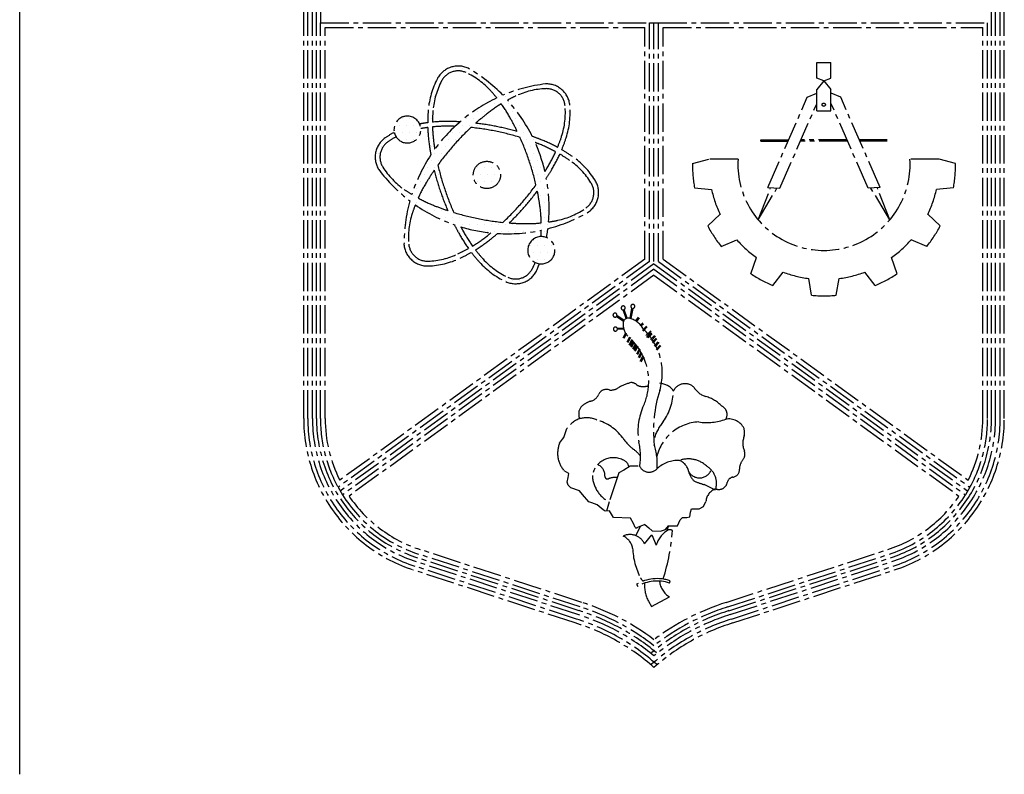
# Model space of a CAD drawing. Units: inches. Extents: x 2519 to 166611, y 89433 to 364205.
# Drawn here: x 7438 to 8100, y 190928 to 191435 of the extents above; entities that cross this region are included whole.
import ezdxf

# ---------------------------------------------------------------- set-up
doc = ezdxf.new("R2010")
doc.units = ezdxf.units.IN
doc.header["$MEASUREMENT"] = 0
doc.linetypes.add('CENTER2', pattern=[28.575, 19.05, -3.175, 3.175, -3.175])
for name, color, linetype in [('FORMT', 9, 'Continuous'), ('SINGA', 5, 'Continuous'), ('TB', 7, 'Continuous')]:
    doc.layers.add(name, color=color, linetype=linetype)

# ---------------------------------------------------------------- blocks, each defined once
blk = doc.blocks.new('*X8')
at = {"color": 0}
for p, q in [((35289.0625, 7078.125), (35289.0625, 7078.125)), ((35304.6875, 7078.125), (35304.6875, 7078.125)), ((35320.3125, 7078.125), (35320.3125, 7078.125)), ((35281.25, 7062.5), (35281.25, 7062.5)), ((35343.75, 7062.5), (35343.75, 7062.5)), ((35367.1875, 7046.875), (35367.1875, 7046.875)), ((35390.625, 7031.25), (35390.625, 7031.25)), ((35453.125, 7031.25), (35453.125, 7031.25)), ((35468.75, 7031.25), (35468.75, 7031.25)), ((35531.25, 7031.25), (35531.25, 7031.25)), ((35257.8125, 7015.625), (35257.8125, 7015.625)), ((35398.4375, 7015.625), (35398.4375, 7015.625)), ((35414.0625, 7015.625), (35414.0625, 7015.625)), ((35429.6875, 7015.625), (35429.6875, 7015.625)), ((35250, 7000), (35250, 7000)), ((35375, 7000), (35375, 7000)), ((35390.625, 7000), (35390.625, 7000)), ((35406.25, 7000), (35406.25, 7000)), ((35421.875, 7000), (35421.875, 7000)), ((35546.875, 7000), (35546.875, 7000)), ((35187.5, 6968.75), (35187.5, 6968.75)), ((35203.125, 6968.75), (35203.125, 6968.75)), ((35250, 6968.75), (35250, 6968.75)), ((35328.125, 6968.75), (35328.125, 6968.75)), ((35343.75, 6968.75), (35343.75, 6968.75)), ((35351.5625, 6984.375), (35351.5625, 6984.375)), ((35359.375, 6968.75), (35359.375, 6968.75)), ((35367.1875, 6984.375), (35367.1875, 6984.375)), ((35429.6875, 6984.375), (35429.6875, 6984.375)), ((35437.5, 6968.75), (35437.5, 6968.75)), ((35546.875, 6968.75), (35546.875, 6968.75)), ((35554.6875, 6984.375), (35554.6875, 6984.375)), ((35179.6875, 6953.125), (35179.6875, 6953.125)), ((35195.3125, 6953.125), (35195.3125, 6953.125)), ((35210.9375, 6953.125), (35210.9375, 6953.125)), ((35320.3125, 6953.125), (35320.3125, 6953.125)), ((35335.9375, 6953.125), (35335.9375, 6953.125)), ((35351.5625, 6953.125), (35351.5625, 6953.125)), ((35367.1875, 6953.125), (35367.1875, 6953.125)), ((35445.3125, 6953.125), (35445.3125, 6953.125)), ((35554.6875, 6953.125), (35554.6875, 6953.125)), ((35148.4375, 6921.875), (35148.4375, 6921.875)), ((35171.875, 6937.5), (35171.875, 6937.5)), ((35179.6875, 6921.875), (35179.6875, 6921.875)), ((35187.5, 6937.5), (35187.5, 6937.5)), ((35195.3125, 6921.875), (35195.3125, 6921.875)), ((35203.125, 6937.5), (35203.125, 6937.5)), ((35210.9375, 6921.875), (35210.9375, 6921.875)), ((35218.75, 6937.5), (35218.75, 6937.5)), ((35250, 6937.5), (35250, 6937.5)), ((35289.0625, 6921.875), (35289.0625, 6921.875)), ((35296.875, 6937.5), (35296.875, 6937.5)), ((35304.6875, 6921.875), (35304.6875, 6921.875)), ((35312.5, 6937.5), (35312.5, 6937.5)), ((35406.25, 6937.5), (35406.25, 6937.5)), ((35421.875, 6937.5), (35421.875, 6937.5)), ((35437.5, 6937.5), (35437.5, 6937.5)), ((35453.125, 6937.5), (35453.125, 6937.5)), ((35460.9375, 6921.875), (35460.9375, 6921.875)), ((35468.75, 6937.5), (35468.75, 6937.5)), ((35476.5625, 6921.875), (35476.5625, 6921.875)), ((35539.0625, 6921.875), (35539.0625, 6921.875)), ((35546.875, 6937.5), (35546.875, 6937.5)), ((35140.625, 6906.25), (35140.625, 6906.25)), ((35250, 6906.25), (35250, 6906.25)), ((35265.625, 6906.25), (35265.625, 6906.25)), ((35281.25, 6906.25), (35281.25, 6906.25)), ((35296.875, 6906.25), (35296.875, 6906.25)), ((35468.75, 6906.25), (35468.75, 6906.25)), ((35515.625, 6906.25), (35515.625, 6906.25)), ((35531.25, 6906.25), (35531.25, 6906.25)), ((35132.8125, 6890.625), (35132.8125, 6890.625)), ((35257.8125, 6890.625), (35257.8125, 6890.625)), ((35273.4375, 6890.625), (35273.4375, 6890.625)), ((35476.5625, 6890.625), (35476.5625, 6890.625)), ((35539.0625, 6890.625), (35539.0625, 6890.625)), ((35132.8125, 6859.375), (35132.8125, 6859.375)), ((35242.1875, 6859.375), (35242.1875, 6859.375)), ((35250, 6875), (35250, 6875)), ((35257.8125, 6859.375), (35257.8125, 6859.375)), ((35265.625, 6875), (35265.625, 6875)), ((35351.5625, 6859.375), (35351.5625, 6859.375)), ((35367.1875, 6859.375), (35367.1875, 6859.375)), ((35382.8125, 6859.375), (35382.8125, 6859.375)), ((35398.4375, 6859.375), (35398.4375, 6859.375)), ((35468.75, 6875), (35468.75, 6875)), ((35476.5625, 6859.375), (35476.5625, 6859.375)), ((35484.375, 6875), (35484.375, 6875)), ((35492.1875, 6859.375), (35492.1875, 6859.375)), ((35507.8125, 6859.375), (35507.8125, 6859.375)), ((35562.5, 6875), (35562.5, 6875)), ((35585.9375, 6859.375), (35585.9375, 6859.375)), ((35234.375, 6843.75), (35234.375, 6843.75)), ((35250, 6843.75), (35250, 6843.75)), ((35265.625, 6843.75), (35265.625, 6843.75)), ((35343.75, 6843.75), (35343.75, 6843.75)), ((35359.375, 6843.75), (35359.375, 6843.75)), ((35375, 6843.75), (35375, 6843.75)), ((35390.625, 6843.75), (35390.625, 6843.75)), ((35484.375, 6843.75), (35484.375, 6843.75)), ((35500, 6843.75), (35500, 6843.75)), ((35593.75, 6843.75), (35593.75, 6843.75)), ((35164.0625, 6828.125), (35164.0625, 6828.125)), ((35226.5625, 6828.125), (35226.5625, 6828.125)), ((35273.4375, 6828.125), (35273.4375, 6828.125)), ((35351.5625, 6828.125), (35351.5625, 6828.125)), ((35367.1875, 6828.125), (35367.1875, 6828.125)), ((35382.8125, 6828.125), (35382.8125, 6828.125)), ((35398.4375, 6828.125), (35398.4375, 6828.125)), ((35492.1875, 6828.125), (35492.1875, 6828.125)), ((35187.5, 6812.5), (35187.5, 6812.5)), ((35195.3125, 6796.875), (35195.3125, 6796.875)), ((35210.9375, 6796.875), (35210.9375, 6796.875)), ((35218.75, 6812.5), (35218.75, 6812.5)), ((35476.5625, 6796.875), (35476.5625, 6796.875)), ((35484.375, 6812.5), (35484.375, 6812.5)), ((35492.1875, 6796.875), (35492.1875, 6796.875)), ((35500, 6812.5), (35500, 6812.5)), ((35507.8125, 6796.875), (35507.8125, 6796.875)), ((35609.375, 6812.5), (35609.375, 6812.5)), ((35617.1875, 6796.875), (35617.1875, 6796.875)), ((35203.125, 6781.25), (35203.125, 6781.25)), ((35218.75, 6781.25), (35218.75, 6781.25)), ((35234.375, 6781.25), (35234.375, 6781.25)), ((35281.25, 6781.25), (35281.25, 6781.25)), ((35453.125, 6781.25), (35453.125, 6781.25)), ((35500, 6781.25), (35500, 6781.25)), ((35609.375, 6781.25), (35609.375, 6781.25)), ((35203.125, 6750), (35203.125, 6750)), ((35242.1875, 6765.625), (35242.1875, 6765.625)), ((35257.8125, 6765.625), (35257.8125, 6765.625)), ((35265.625, 6750), (35265.625, 6750)), ((35273.4375, 6765.625), (35273.4375, 6765.625)), ((35281.25, 6750), (35281.25, 6750)), ((35289.0625, 6765.625), (35289.0625, 6765.625)), ((35296.875, 6750), (35296.875, 6750)), ((35312.5, 6750), (35312.5, 6750)), ((35328.125, 6750), (35328.125, 6750)), ((35421.875, 6750), (35421.875, 6750)), ((35445.3125, 6765.625), (35445.3125, 6765.625)), ((35492.1875, 6765.625), (35492.1875, 6765.625)), ((35500, 6750), (35500, 6750)), ((35507.8125, 6765.625), (35507.8125, 6765.625)), ((35562.5, 6750), (35562.5, 6750)), ((35585.9375, 6765.625), (35585.9375, 6765.625)), ((35601.5625, 6765.625), (35601.5625, 6765.625)), ((35195.3125, 6734.375), (35195.3125, 6734.375)), ((35304.6875, 6734.375), (35304.6875, 6734.375)), ((35320.3125, 6734.375), (35320.3125, 6734.375)), ((35335.9375, 6734.375), (35335.9375, 6734.375)), ((35351.5625, 6734.375), (35351.5625, 6734.375)), ((35367.1875, 6734.375), (35367.1875, 6734.375)), ((35382.8125, 6734.375), (35382.8125, 6734.375)), ((35398.4375, 6734.375), (35398.4375, 6734.375)), ((35414.0625, 6734.375), (35414.0625, 6734.375)), ((35429.6875, 6734.375), (35429.6875, 6734.375)), ((35445.3125, 6734.375), (35445.3125, 6734.375)), ((35460.9375, 6734.375), (35460.9375, 6734.375)), ((35476.5625, 6734.375), (35476.5625, 6734.375)), ((35492.1875, 6734.375), (35492.1875, 6734.375)), ((35507.8125, 6734.375), (35507.8125, 6734.375)), ((35523.4375, 6734.375), (35523.4375, 6734.375)), ((35539.0625, 6734.375), (35539.0625, 6734.375)), ((35312.5, 6718.75), (35312.5, 6718.75)), ((35359.375, 6718.75), (35359.375, 6718.75)), ((35375, 6718.75), (35375, 6718.75)), ((35390.625, 6718.75), (35390.625, 6718.75)), ((35406.25, 6718.75), (35406.25, 6718.75)), ((35421.875, 6718.75), (35421.875, 6718.75)), ((35437.5, 6718.75), (35437.5, 6718.75)), ((35453.125, 6718.75), (35453.125, 6718.75)), ((35468.75, 6718.75), (35468.75, 6718.75)), ((35500, 6718.75), (35500, 6718.75)), ((35195.3125, 6703.125), (35195.3125, 6703.125)), ((35320.3125, 6703.125), (35320.3125, 6703.125)), ((35328.125, 6687.5), (35328.125, 6687.5)), ((35359.375, 6687.5), (35359.375, 6687.5)), ((35367.1875, 6703.125), (35367.1875, 6703.125)), ((35382.8125, 6703.125), (35382.8125, 6703.125)), ((35468.75, 6687.5), (35468.75, 6687.5)), ((35484.375, 6687.5), (35484.375, 6687.5)), ((35492.1875, 6703.125), (35492.1875, 6703.125)), ((35500, 6687.5), (35500, 6687.5)), ((35507.8125, 6703.125), (35507.8125, 6703.125)), ((35515.625, 6687.5), (35515.625, 6687.5)), ((35195.3125, 6671.875), (35195.3125, 6671.875)), ((35320.3125, 6671.875), (35320.3125, 6671.875)), ((35335.9375, 6671.875), (35335.9375, 6671.875)), ((35351.5625, 6671.875), (35351.5625, 6671.875)), ((35476.5625, 6671.875), (35476.5625, 6671.875)), ((35492.1875, 6671.875), (35492.1875, 6671.875)), ((35507.8125, 6671.875), (35507.8125, 6671.875)), ((35523.4375, 6671.875), (35523.4375, 6671.875)), ((35218.75, 6656.25), (35218.75, 6656.25)), ((35281.25, 6656.25), (35281.25, 6656.25)), ((35296.875, 6656.25), (35296.875, 6656.25)), ((35359.375, 6656.25), (35359.375, 6656.25)), ((35367.1875, 6640.625), (35367.1875, 6640.625)), ((35476.5625, 6640.625), (35476.5625, 6640.625)), ((35484.375, 6656.25), (35484.375, 6656.25)), ((35500, 6656.25), (35500, 6656.25)), ((35515.625, 6656.25), (35515.625, 6656.25)), ((35390.625, 6625), (35390.625, 6625)), ((35468.75, 6625), (35468.75, 6625)), ((35414.0625, 6609.375), (35414.0625, 6609.375)), ((35429.6875, 6609.375), (35429.6875, 6609.375)), ((35445.3125, 6609.375), (35445.3125, 6609.375)), ((35460.9375, 6609.375), (35460.9375, 6609.375))]:
    blk.add_line(p, q, dxfattribs=at)

msp = doc.modelspace()

# ---------------------------------------------------------------- linework, layer by layer
at = {"linetype": 'CENTER2'}
for p, q in [((7974.00712, 191395.51088, 0), (7974.00712, 191406.07089, 0)), ((7974.00712, 191406.07089, 0), (7983.37311, 191406.07089, 0)), ((7983.37311, 191395.51088, 0), (7983.37311, 191406.07089, 0)), ((7978.69011, 191393.76111, 0), (7974.00712, 191395.51088, 0)), ((7978.69011, 191393.76111, 0), (7974.00712, 191387.83484, 0)), ((7978.69011, 191393.76111, 0), (7983.37311, 191395.51088, 0)), ((7978.69011, 191393.76111, 0), (7983.37311, 191387.83484, 0)), ((7967.59475, 191382.64327, 0), (7974.00712, 191385.40009, 0)), ((7974.00712, 191373.44996, 0), (7974.00712, 191387.83484, 0)), ((7983.37311, 191373.44996, 0), (7983.37311, 191387.83484, 0)), ((7990.1304, 191382.64327, 0), (7983.71803, 191385.40009, 0)), ((7941.08843, 191321.8759, 0), (7967.59475, 191382.64327, 0)), ((7949.25694, 191321.51879, 0), (7974.00712, 191378.2601, 0)), ((8008.46821, 191321.51879, 0), (7983.71803, 191378.2601, 0)), ((8016.63671, 191321.8759, 0), (7990.1304, 191382.64327, 0)), ((7974.00712, 191373.44996, 0), (7983.37311, 191373.44996, 0)), ((7936.46022, 191353.13881, 0), (7936.46022, 191353.94161, 0)), ((7936.46022, 191353.94161, 0), (7955.07528, 191353.94161, 0)), ((7936.46022, 191353.13881, 0), (7954.7251, 191353.13881, 0)), ((7994.67577, 191353.13881, 0), (7963.04938, 191353.13881, 0)), ((7994.32559, 191353.94161, 0), (7963.39955, 191353.94161, 0)), ((8021.26493, 191353.94161, 0), (8002.64987, 191353.94161, 0)), ((8021.26493, 191353.13881, 0), (8003.00004, 191353.13881, 0)), ((7890.40439, 191338.16943, 0), (7901.48977, 191341.09823, 0)), ((7921.07581, 191341.09823, 0), (7901.48977, 191341.09823, 0)), ((8056.23537, 191341.09823, 0), (8036.64934, 191341.09823, 0)), ((8067.32076, 191338.16943, 0), (8056.23537, 191341.09823, 0)), ((7891.85041, 191321.64139, 0), (7903.27595, 191320.68205, 0)), ((7934.70442, 191300.14146, 0), (7942.84927, 191321.66639, 0)), ((7934.70442, 191300.14146, 0), (7947.26543, 191321.60586, 0)), ((7941.08843, 191321.8759, 0), (7949.25694, 191321.51879, 0)), ((8016.63671, 191321.8759, 0), (8008.46821, 191321.51879, 0)), ((8023.02072, 191300.14146, 0), (8010.45971, 191321.60586, 0)), ((8023.02072, 191300.14146, 0), (8014.87587, 191321.66639, 0)), ((8065.87474, 191321.64139, 0), (8054.44919, 191320.68205, 0)), ((7900.7224, 191296.11668, 0), (7909.08976, 191303.95574, 0)), ((8057.00274, 191296.11668, 0), (8048.63538, 191303.95574, 0)), ((7909.8394, 191282.25495, 0), (7920.35149, 191286.83311, 0)), ((8047.88574, 191282.25495, 0), (8037.37365, 191286.83311, 0)), ((8027.96256, 191263.99872, 0), (8024.31802, 191274.86982, 0)), ((7944.36616, 191256.12454, 0), (7951.44612, 191265.14328, 0)), ((8013.35898, 191256.12454, 0), (8006.27902, 191265.14328, 0)), ((7970.56698, 191249.51093, 0), (7968.61549, 191260.80939, 0)), ((7987.15816, 191249.51093, 0), (7989.10966, 191260.80939, 0)), ((7845.85733, 191233.82798, 0), (7843.78428, 191239.67376, 0)), ((7846.61396, 191234.09629, 0), (7844.56715, 191239.8681, 0)), ((7848.51031, 191233.95322, 0), (7849.73822, 191240.84693, 0)), ((7849.30067, 191233.81244, 0), (7850.52985, 191240.71329, 0)), ((7844.02637, 191231.90403, 0), (7839.26006, 191235.17552, 0)), ((7844.48067, 191232.56592, 0), (7839.67221, 191235.86634, 0)), ((7852.39812, 191232.26485, 0), (7854.14371, 191234.77581, 0)), ((7853.06631, 191231.81957, 0), (7854.80287, 191234.31757, 0)), ((7844.24483, 191227.51709, 0), (7839.88739, 191227.26577, 0)), ((7844.29106, 191226.71562, 0), (7839.92135, 191226.4636, 0)), ((7855.4042, 191229.74221, 0), (7857.14711, 191230.93554, 0)), ((7855.92766, 191229.12767, 0), (7857.60065, 191230.27312, 0)), ((7856.8134, 191225.92648, 0), (7859.4831, 191228.76494, 0)), ((7857.39818, 191225.37647, 0), (7860.06788, 191228.21493, 0)), ((7859.14938, 191222.58711, 0), (7862.4865, 191225.59254, 0)), ((7862.4865, 191225.59254, 0), (7859.64995, 191221.25136, 0)), ((7845.42945, 191224.08008, 0), (7843.59864, 191220.80857, 0)), ((7845.92267, 191223.31752, 0), (7844.2992, 191220.41652, 0)), ((7848.09307, 191221.4567, 0), (7846.25765, 191217.95036, 0)), ((7848.80432, 191221.08439, 0), (7846.9689, 191217.57805, 0)), ((7849.42792, 191219.45308, 0), (7847.5925, 191215.94674, 0)), ((7850.13916, 191219.08077, 0), (7848.30375, 191215.57443, 0)), ((7850.59591, 191218.2843, 0), (7848.76049, 191214.77796, 0)), ((7851.30716, 191217.91199, 0), (7849.47174, 191214.40565, 0)), ((7860.15052, 191221.41833, 0), (7862.82021, 191224.25679, 0)), ((7860.7353, 191220.86832, 0), (7863.405, 191223.70678, 0)), ((7862.31964, 191219.74865, 0), (7864.98934, 191222.58711, 0)), ((7862.90443, 191219.19863, 0), (7865.57412, 191222.03709, 0)), ((7863.32078, 191217.91199, 0), (7865.99048, 191220.75045, 0)), ((7863.90556, 191217.36198, 0), (7866.57526, 191220.20044, 0)), ((7864.82248, 191215.40746, 0), (7867.49218, 191218.24593, 0)), ((7851.93076, 191216.78158, 0), (7850.09534, 191213.27524, 0)), ((7852.642, 191216.40928, 0), (7850.80659, 191212.90293, 0)), ((7853.09875, 191215.6128, 0), (7851.26333, 191212.10646, 0)), ((7853.81, 191215.24049, 0), (7851.97458, 191211.73415, 0)), ((7854.60045, 191213.44221, 0), (7852.76504, 191209.93587, 0)), ((7855.3117, 191213.0699, 0), (7853.47628, 191209.56356, 0)), ((7865.40727, 191214.85745, 0), (7868.07696, 191217.69591, 0)), ((7866.0162, 191213.16772, 0), (7868.6859, 191216.00619, 0)), ((7866.60099, 191212.61771, 0), (7869.27068, 191215.45617, 0)), ((7855.76844, 191211.10465, 0), (7853.93303, 191207.59831, 0)), ((7856.47969, 191210.73234, 0), (7854.64428, 191207.226, 0)), ((7856.96217, 191208.56628, 0), (7855.12675, 191205.05994, 0)), ((7857.67342, 191208.19397, 0), (7855.838, 191204.68763, 0)), ((7905.93846, 191118.58085, 0), (7898.26806, 191122.30899, 0)), ((7852.39659, 191087.93651, 0), (7855.58734, 191094.41086, 0)), ((7858.31243, 191095.5217, 0), (7853.41923, 191093.52708, 0)), ((7874.22698, 191094.46608, 0), (7872.96201, 191091.07315, 0)), ((7858.28129, 191082.46264, 0), (7863.22293, 191088.45952, 0)), ((7863.22293, 191088.45952, 0), (7866.09312, 191081.52919, 0)), ((7852.81674, 191055.27535, 0), (7853.63707, 191053.89513, 0)), ((7874.98509, 191056.11466, 0), (7875.50396, 191057.63411, 0)), ((7862.91269, 191040.44968, 0), (7874.95138, 191046.83706, 0)), ((7860.79772, 191043.84546, 0), (7862.91269, 191040.44968, 0))]:
    msp.add_line(p, q, dxfattribs=at)
at = {"color": 9, "linetype": 'CENTER2'}
msp.add_line((7929.76258, 191263.99872, 0), (7933.40713, 191274.86982, 0), dxfattribs=at)
at = {"color": 0, "linetype": 'CENTER2', "elevation": 0}
for points in [[(7727.91763, 191402.73604, 0.192656967), (7718.99283, 191395.13611, 0.100198342), (7712.82082, 191374.07112, 0.020688863), (7712.44482, 191365.51538, 0.009052883)], [(7728.94221, 191399.69269, 0.192656967), (7721.83407, 191393.63973, 0.100198342), (7716.02034, 191373.79757, 0.019760922), (7715.65764, 191365.8794, 0.004375816)], [(7758.92491, 191382.13521, 0.015528321), (7754.89395, 191386.88489, 0.100198342), (7738.2638, 191399.17102, 0.192656967), (7728.94221, 191399.69269, 0.192656967)], [(7802.57019, 191347.35357, 0.020688863), (7805.53723, 191355.38717, 0.100198342), (7808.00553, 191377.19852, 0.192656967), (7802.72081, 191387.66192, 0.192656967), (7791.67668, 191391.59105, 0.086055829)], [(7799.74912, 191348.93353, 0.019760922), (7802.48147, 191356.37416, 0.100198342), (7804.8065, 191376.91936, 0.192656967), (7800.59748, 191385.25292, 0.192656967), (7791.80139, 191388.38228, 0.100198342), (7771.71071, 191383.49603, 0.015528321), (7766.15478, 191380.67826, 0.044564278)], [(7761.89601, 191378.21179, 0.030190497), (7751.97418, 191371.27958, 0.013803535), (7744.70244, 191365.18185, 0.02450427)], [(7772.70106, 191359.53965, 0.013803535), (7768.35856, 191367.97784, 0.030190497), (7761.89601, 191378.21179, 0.100198342)], [(7712.44482, 191365.51538, 0.013203501), (7707.04335, 191364.67225, 0.100198342)], [(7734.18601, 191366.09984, 0.009052883), (7727.84992, 191366.34593, 0.029488627), (7715.65764, 191365.8794, 0.100198342)], [(7772.70106, 191359.53965, 0.020412507), (7758.81697, 191362.93251, 0.020412507), (7744.70244, 191365.18185, 0.05053393)], [(7689.9882, 191359.01109, 0.032331771), (7683.88066, 191355.30005, 0.192656967), (7677.46146, 191345.49165, 0.192656967), (7679.5808, 191333.96258, 0.086055829)], [(7712.48707, 191362.28228, 0.011732205), (7707.83676, 191361.55274, 0.100198342)], [(7712.48707, 191362.28228, 0.029488627), (7713.55508, 191350.1279, 0.009052883), (7714.59478, 191343.87286, 0.020412507)], [(7730.79102, 191363.04678, 0.004375816), (7727.78341, 191363.13542, 0.030190497), (7715.68927, 191362.65567, 0.100198342)], [(7715.68927, 191362.65567, 0.030190497), (7716.73183, 191350.597, 0.004375816), (7717.19741, 191347.62432, 0.02450427)], [(7741.5314, 191362.29871, 0.02450427), (7729.79099, 191350.22617, 0.02450427), (7719.2881, 191337.06286, 0.030190497)], [(7774.50795, 191355.65338, 0.02450427), (7758.18261, 191359.7846, 0.02450427), (7741.5314, 191362.29871, 0.049989052)], [(7691.22095, 191356.03124, 0.030953584), (7685.72194, 191352.66918, 0.192656967), (7680.60937, 191344.85729, 0.192656967), (7682.29732, 191335.67497, 0.100198342), (7696.57427, 191320.71906, 0.015528321), (7701.7925, 191317.31636, 0.013803535)], [(7785.24119, 191323.77218, 0.02450427), (7780.65626, 191339.97595, 0.02450427), (7774.50795, 191355.65338, 0.058039196)], [(7799.74912, 191348.93353, 0.029488627), (7788.68912, 191354.08579, 0.009052883), (7782.75224, 191356.31291, 0.044564278)], [(7798.47138, 191345.97365, 0.030190497), (7787.50699, 191351.1001, 0.004375816), (7784.69978, 191352.18324, 0.044564278)], [(7791.25922, 191332.6996, 0.004375816), (7792.83979, 191335.25994, 0.030190497), (7798.47138, 191345.97365, 0.100198342)], [(7792.20576, 191328.23292, 0.009052883), (7795.58692, 191333.59708, 0.029488627), (7801.27904, 191344.38917, 0.100198342)], [(7823.91991, 191315.97776, 0.192656967), (7822.23197, 191325.16007, 0.100198342), (7807.95501, 191340.11598, 0.019760922), (7801.27904, 191344.38917, 0.044564278)], [(7827.06783, 191315.3434, 0.192656967), (7824.94849, 191326.87246, 0.100198342), (7809.79168, 191342.75008, 0.020688863), (7802.57019, 191347.35357, 0.044564278)], [(7719.2881, 191337.06286, 0.02450427), (7723.87303, 191320.8591, 0.02450427), (7730.02134, 191305.18167, 0.030190497)], [(7716.82593, 191333.55492, 0.013803535), (7711.68949, 191325.5751, 0.030190497), (7706.05791, 191314.86139, 0.100198342)], [(7716.82593, 191333.55492, 0.020412507), (7720.82967, 191319.83451, 0.020412507), (7725.93895, 191306.4863, 0.029488627)], [(7762.99788, 191298.53633, 0.02450427), (7774.73829, 191310.60887, 0.02450427), (7785.24119, 191323.77218, 0.058039196)], [(7767.26693, 191298.158, 0.020412507), (7777.14729, 191308.48554, 0.020412507), (7786.15254, 191319.58442, 0.058039196)], [(7788.84001, 191298.17938, 0.030190497), (7787.79745, 191310.23804, 0.013803535), (7786.15254, 191319.58442, 0.044564278)], [(7706.05791, 191314.86139, 0.030190497), (7717.0223, 191309.73494, 0.013803535), (7725.93895, 191306.4863, 0.02450427)], [(7793.72334, 191298.79072, 0.015528321), (7799.85217, 191299.90679, 0.100198342), (7818.80734, 191308.16586, 0.192656967), (7823.91991, 191315.97776, 0.192656967)], [(7704.14568, 191310.32664, 0.015528321), (7702.04781, 191304.46088, 0.100198342), (7699.72279, 191283.91568, 0.192656967), (7703.9318, 191275.58212, 0.192656967)], [(7730.02134, 191305.18167, 0.02450427), (7746.34667, 191301.05045, 0.02450427), (7762.99788, 191298.53633, 0.058039196)], [(7767.26693, 191298.158, 0.013803535), (7776.74588, 191297.69962, 0.030190497), (7788.84001, 191298.17938, 0.100198342)], [(7730.40216, 191296.91981, 0.009052883), (7733.35709, 191291.30955, 0.029488627), (7739.85725, 191280.98399, 0.100198342)], [(7734.74369, 191295.50619, 0.004375816), (7736.17072, 191292.8572, 0.030190497), (7742.63328, 191282.62325, 0.100198342)], [(7742.63328, 191282.62325, 0.030190497), (7752.55511, 191289.55547, 0.004375816), (7754.89673, 191291.44501, 0.044564278)], [(7744.55774, 191280.03676, 0.029488627), (7754.54973, 191287.03887, 0.009052883), (7759.44691, 191291.06679, 0.044564278)], [(7788.65571, 191288.97497, 0.010685225), (7788.84665, 191293.25794, 0.044564278)], [(7696.52375, 191283.63652, 0.192656967), (7701.80847, 191273.17312, 0.192656967)], [(7701.80847, 191273.17312, 0.192656967), (7712.85261, 191269.24399, 0.100198342), (7734.18143, 191274.43137, 0.020688863), (7741.77892, 191278.38361, 0.009052883)], [(7703.9318, 191275.58212, 0.192656967), (7712.72789, 191272.45277, 0.100198342), (7732.81857, 191277.33902, 0.019760922), (7739.85725, 191280.98399, 0.004375816)], [(7741.77892, 191278.38361, 0.020688863), (7747.2527, 191271.79728, 0.100198342), (7764.90773, 191258.75399, 0.192656967), (7776.61166, 191258.099, 0.192656967), (7785.53646, 191265.69894, 0.086055829)], [(7744.55774, 191280.03676, 0.019760922), (7749.63534, 191273.95015, 0.100198342), (7766.26549, 191261.66402, 0.192656967), (7775.58707, 191261.14235, 0.192656967), (7782.69522, 191267.19532, 0.023290016), (7784.75372, 191271.58857, 0.058039196)]]:
    msp.add_lwpolyline(points, format="xyb", dxfattribs=at)
at = {"linetype": 'CENTER2', "elevation": 0}
for points in [[(7801.0799, 191150.07853), (7802.97841, 191152.80246), (7804.06394, 191154.02871), (7805.00931, 191157.29471), (7806.09207, 191159.88098)], [(7853.88058, 191134.68166), (7848.57647, 191134.67086), (7844.22964, 191132.07794), (7840.83345, 191130.16698), (7834.48092, 191110.70555), (7832.70826, 191104.53482)], [(7851.92445, 191093.46864), (7850.83089, 191096.18648), (7848.78365, 191099.7184), (7837.35858, 191100.10315), (7834.6291, 191104.72171), (7831.7736, 191104.44388), (7830.41163, 191105.39313), (7826.32462, 191108.7849), (7822.78578, 191110.13773), (7820.74435, 191110.81359), (7816.51857, 191115.5651), (7814.47354, 191118.009), (7808.75699, 191120.17341), (7806.98535, 191121.93785), (7806.30119, 191123.97651), (7806.8391, 191126.96968), (7807.2413, 191129.82657), (7804.10963, 191131.58824)], [(7858.31243, 191095.5217), (7861.0372, 191093.21519), (7863.3534, 191091.17985), (7868.93007, 191090.9192), (7872.32793, 191092.01415), (7874.22698, 191094.46608), (7880.48311, 191094.47882), (7882.24284, 191098.5625), (7883.73555, 191100.19758), (7886.72789, 191100.06767), (7888.63082, 191100.61556), (7889.03246, 191103.74446), (7889.70777, 191106.05789), (7894.87587, 191106.06841), (7897.86489, 191107.57054), (7899.49, 191110.97393)]]:
    msp.add_lwpolyline(points, dxfattribs=at)
at = {"linetype": 'CENTER2'}
msp.add_circle((7978.69011, 191377.6112, 0), 1.09718, dxfattribs=at)
at = {"color": 0, "linetype": 'CENTER2'}
msp.add_circle((7752.26464, 191330.41752, 0), 9.1761, dxfattribs=at)
for centre, radius, start, end in [((7732.98685, 191388.42193, 0), 15.18522, 64.09255594, 109.50116554), ((7685.61334, 191307.97845, 0), 108.49971, 44.45807122, 60.14723383), ((7805.0231, 191283.91534, 0), 108.49971, 97.06578335, 112.7549448), ((7805.0231, 191283.91534, 0), 108.49971, 115.14238915, 144.04276972), ((7685.61334, 191307.97845, 0), 108.49971, 26.45406011, 42.07062689), ((7698.82155, 191360.92048, 0), 9.03735, 24.52813913, 192.19722139), ((7698.82155, 191360.92048, 0), 9.03735, 192.19722139, 24.52813913), ((7685.61334, 191307.97845, 0), 108.49971, 13.17024756, 24.04276935), ((7805.0231, 191283.91534, 0), 108.49971, 146.45406003, 162.07062798), ((7766.15749, 191399.35878, 0), 108.49971, 217.06578257, 232.75494538), ((7685.61334, 191307.97845, 0), 108.49971, 355.14239034, 10.75895616), ((7805.0231, 191283.91534, 0), 108.49971, 164.45807202, 180.14723344), ((7810.88867, 191318.92725, 0), 16.57133, 306.0836533, 347.51006758), ((7766.15749, 191399.35878, 0), 108.49971, 235.1423892, 250.75895702), ((7766.15749, 191399.35878, 0), 108.49971, 284.45807064, 300.14723397), ((7766.15749, 191399.35878, 0), 108.49971, 253.17024626, 264.04277008), ((7766.15749, 191399.35878, 0), 108.49971, 266.45406053, 282.07062737), ((7685.61334, 191307.97845, 0), 108.49971, 349.54908277, 352.75494653), ((7788.84745, 191279.80088, 0), 9.1761, 91.19734762, 243.50428873), ((7788.84745, 191279.80088, 0), 9.1761, 243.50428873, 91.19734762), ((7685.61334, 191307.97845, 0), 108.49971, 337.06578322, 339.91711263)]:
    msp.add_arc(centre, radius, start, end, dxfattribs=at)
at = {"linetype": 'CENTER2'}
for centre, radius, start, end in [((7978.86257, 191337.58124, 0), 88.46014, 179.61902632, 190.38097438), ((7978.86257, 191337.58124, 0), 57.89369, 176.51719629, 3.48280371), ((7978.86257, 191337.58124, 0), 88.46014, 349.61902562, 0.38097368), ((7978.86257, 191337.58124, 0), 77.49532, 192.59271169, 205.74062013), ((7978.86257, 191337.58124, 0), 77.49532, 334.25937987, 347.40728831), ((7978.86257, 191337.58124, 0), 88.46014, 207.9523595, 218.71430791), ((7978.86257, 191337.58124, 0), 88.46014, 321.28569209, 332.0476405), ((7978.86257, 191337.58124, 0), 77.49532, 220.92604561, 234.07395392), ((7978.86257, 191337.58124, 0), 77.49532, 305.92604608, 319.07395439), ((7978.86257, 191337.58124, 0), 77.49532, 249.25937796, 262.40728791), ((7978.86257, 191337.58124, 0), 77.49532, 277.59271209, 290.74062204), ((7978.86257, 191337.58124, 0), 88.46014, 292.95235922, 303.71430768), ((7978.86257, 191337.58124, 0), 88.46014, 264.61902596, 275.38097404), ((7843.8655, 191241.02056, 0), 1.34925, 301.33429246, 266.54910002), ((7850.34846, 191242.05029, 0), 1.34925, 277.72629801, 243.10994106), ((7838.36012, 191236.18079, 0), 1.34925, 346.52278312, 311.83553753), ((7855.22392, 191229.87433, 0), 11.38002, 169.72591493, 222.50402372), ((7847.33992, 191230.58382, 0), 3.56687, 70.84491228, 158.27633737), ((7844.86229, 191220.23247, 0), 14.19743, 27.69624356, 75.11088228), ((7838.61738, 191226.81019, 0), 1.34925, 19.73414304, 345.11506601), ((7829.37592, 191197.22577, 0), 40.78827, 343.40527032, 46.53809843), ((7820.57837, 191191.32018, 0), 40.52208, 17.70883017, 49.61355639), ((7820.96854, 191191.55438, 0), 40.07929, 333.79634823, 17.5595584), ((7832.68573, 191180.31098, 0), 5.9532, 68.45517852, 152.66175261), ((7858.31241, 191156.33171, 0), 35.74225, 105.09217407, 119.9928877), ((7849.19185, 191185.19685, 0), 5.64735, 45.39490406, 91.88485277), ((7856.47753, 191194.55312, 0), 6.28417, 238.10838056, 271.9879818), ((7857.63851, 191198.34401, 0), 10.11533, 264.65095918, 289.12240553), ((7951.80214, 191158.73087, 0), 87.55411, 162.14439834, 186.43625697), ((7867.44251, 191177.36016, 0), 13.07569, 37.97625434, 85.13221265), ((7841.5694, 191185.6469, 0), 36.01415, 324.31123977, 359.05220143), ((7885.42966, 191181.48676, 0), 8.62229, 44.47714592, 155.58169564), ((7902.98812, 191194.26868, 0), 13.24921, 210.58257059, 254.65694417), ((7827.53751, 191162.06085, 0), 17.25602, 110.03036712, 127.88829355), ((7820.16044, 191185.92145, 0), 7.78772, 280.85470247, 338.32355564), ((7892.19578, 191157.29747, 0), 25.26767, 44.42888232, 73.23914978), ((7820.81309, 191170.01516, 0), 6.86177, 124.36195607, 191.88912451), ((7895.05308, 191158.05604, 0), 41.26887, 157.48813786, 189.84027511), ((7907.59404, 191169.44784, 0), 6.13724, 328.48244618, 64.46125503), ((7819.26583, 191151.7009, 0), 15.50682, 63.96182353, 148.16230595), ((7811.2822, 191167.2171, 0), 3.13818, 344.80798173, 26.17711573), ((7818.0108, 191135.0181, 0), 31.65941, 36.77717395, 75.24717278), ((7900.28514, 191199.60271, 0), 35.64228, 260.85610073, 290.60055918), ((7914.85966, 191155.06647, 0), 11.35665, 25.67712321, 100.31618805), ((7895.01833, 191144.4303, 0), 31.52563, 140.13671138, 163.07413375), ((7896.13388, 191133.98182, 0), 30.46912, 92.84595718, 166.5151572), ((7912.37643, 191157.0996, 0), 13.04211, 350.5375923, 12.79206255), ((7871.14647, 191172.3368, 0), 33.29902, 213.46926942, 232.18285097), ((7937.45419, 191150.04201, 0), 13.16442, 158.0845645, 203.67657187), ((7817.91094, 191143.34301, 0), 18.12874, 158.18949071, 220.42151965), ((7840.96862, 191131.35324, 0), 17.62739, 34.41376536, 56.37686806), ((7812.31063, 191141.23194, 0), 43.20028, 350.9166479, 13.07244541), ((7825.42306, 191136.24152, 0), 41.36644, 355.6107386, 17.84248827), ((7837.29123, 191126.04118, 0), 14.34691, 61.13871624, 170.13604716), ((7842.30147, 191133.5706, 0), 5.38728, 5.89930102, 69.1793605), ((7880.75022, 191118.10272, 0), 20.46189, 87.57103436, 132.96579825), ((7887.60693, 191121.16477, 0), 18.38449, 46.51664764, 109.01357347), ((7878.05732, 191129.25331, 0), 9.95151, 11.35433808, 69.03831495), ((7932.36465, 191132.47959, 0), 10.34352, 143.49665173, 179.08726712), ((7919.90766, 191142.75412, 0), 5.84363, 315.14673165, 20.02899209), ((7823.69622, 191128.39704, 0), 7.90139, 357.41085116, 67.72821244), ((7861.36132, 191137.94885, 0), 7.30547, 208.95709978, 318.16234502), ((7893.127, 191123.03708, 0), 13.50352, 344.46149791, 58.12331943), ((7916.96759, 191132.29685, 0), 5.06679, 276.54692368, 3.93274622), ((7843.92631, 191129.23343, 0), 20.78289, 182.02531843, 242.98186601), ((7833.27098, 191127.78647, 0), 1.70045, 171.4219828, 291.9039378), ((7838.83033, 191113.82399, 0), 13.3281, 85.66868759, 111.68599146), ((7895.19133, 191135.13853, 0), 8.35688, 208.02081173, 336.37332728), ((7899.51915, 191133.75699, 0), 11.97845, 192.26419349, 230.16588752), ((7918.34667, 191122.74786, 0), 4.58581, 100.06423881, 166.89594643), ((7913.4903, 191176.05206, 0), 55.85726, 247.20157105, 254.18571271), ((7909.15539, 191110.2056, 0), 9.69588, 108.13817261, 175.45493822), ((7908.24104, 191124.73716, 0), 5.71862, 248.41180759, 350.44154607), ((7852.63227, 191094.51012, 0), 1.25924, 235.79878848, 308.67865525), ((7848.31856, 191077.6523, 0), 11.06324, 25.77280517, 114.24298282), ((7839.35171, 191077.66883, 0), 11, 10.28561853, 66.28420589), ((7883.33388, 191076.36461, 0), 17.99768, 122.9187179, 163.32407799), ((7747.56331, 191099.46701, 0), 129.64485, 341.85755413, 356.4075301), ((7875.16333, 191089.03984, 0), 2.91744, 52.15138976, 123.50073011), ((7898.14552, 191081.7541, 0), 48.01745, 182.53185637, 207.58897863), ((7866.71396, 191031.89338, 0), 27.20017, 71.14587872, 120.72540162), ((7859.35599, 191061.13529, 0), 4.1012, 203.25563887, 242.96055064), ((7866.71396, 191031.89338, 0), 25.59457, 71.14587872, 120.72540162), ((7884.66319, 191055.49475, 0), 26.55686, 178.91236877, 206.01806511), ((7882.00691, 191058.65842, 0), 13.76681, 186.12673764, 239.16929559)]:
    msp.add_arc(centre, radius, start, end, dxfattribs=at)
at = {"color": 9, "linetype": 'CENTER2'}
msp.add_arc((7978.86257, 191337.58124, 0), 88.46014, 236.28569232, 247.04764078, dxfattribs=at)
at = {"layer": 'FORMT', "color": 9, "linetype": 'CENTER2'}
msp.add_arc((7835.5907, 191194.57441, 0), 8.75573, 265.29113597, 303.67136825, dxfattribs=at)
at = {"layer": 'SINGA', "linetype": 'CENTER2'}
for p, q in [((7629.09152, 191166.6439, 0), (7629.09152, 191566.37841, 0)), ((7631.82833, 191166.6439, 0), (7631.82833, 191566.37841, 0)), ((7634.97871, 191166.6439, 0), (7634.97871, 191566.37841, 0)), ((7637.71553, 191166.6439, 0), (7637.71553, 191566.37841, 0)), ((8091.45535, 191166.6439, 0), (8091.45535, 191566.37841, 0)), ((8094.19217, 191166.6439, 0), (8094.19217, 191566.37841, 0)), ((8097.34255, 191166.6439, 0), (8097.34255, 191566.37841, 0)), ((8100.07936, 191166.6439, 0), (8100.07936, 191566.37841, 0)), ((7640.33071, 191440.76596, 0), (7640.33071, 191432.73797, 0)), ((7640.33071, 191432.73797, 0), (7861.64184, 191432.73797, 0)), ((7640.33071, 191166.6439, 0), (7640.33071, 191432.73797, 0)), ((7861.64184, 191272.11854, 0), (7861.64184, 191432.73797, 0)), ((7861.64184, 191432.73797, 0), (7867.52904, 191432.73797, 0)), ((7864.58544, 191272.11854, 0), (7864.58544, 191432.73797, 0)), ((7867.52904, 191432.73797, 0), (8088.84018, 191432.73797, 0)), ((7867.52904, 191272.11854, 0), (7867.52904, 191432.73797, 0)), ((8088.84018, 191166.6439, 0), (8088.84018, 191432.73797, 0)), ((7643.5419, 191429.52678, 0), (7858.43065, 191429.52678, 0)), ((7643.5419, 191166.6439, 0), (7643.5419, 191429.52678, 0)), ((7858.43065, 191273.75827, 0), (7858.43065, 191429.52678, 0)), ((7870.74023, 191429.52678, 0), (8085.62898, 191429.52678, 0)), ((7870.74023, 191273.75827, 0), (7870.74023, 191429.52678, 0)), ((8085.62898, 191166.6439, 0), (8085.62898, 191429.52678, 0)), ((7861.64184, 191272.11854, 0), (7652.17894, 191120.4946, 0)), ((7858.43065, 191273.75827, 0), (7653.29999, 191125.27032, 0)), ((7867.52904, 191272.11854, 0), (8076.99194, 191120.4946, 0)), ((7870.74023, 191273.75827, 0), (8075.87089, 191125.27032, 0)), ((7864.58544, 191270.61546, 0), (7653.68237, 191117.94903, 0)), ((7864.58544, 191266.98159, 0), (7655.18581, 191115.40345, 0)), ((7864.58544, 191270.61546, 0), (8075.48851, 191117.94903, 0)), ((7864.58544, 191266.98159, 0), (8073.98508, 191115.40345, 0)), ((7864.58544, 191263.01737, 0), (7659.55278, 191114.60035, 0)), ((7864.58544, 191263.01737, 0), (8069.6181, 191114.60035, 0)), ((7652.17894, 191120.4946, 0), (7655.18581, 191115.40345, 0)), ((8076.99194, 191120.4946, 0), (8073.98508, 191115.40345, 0)), ((7814.20449, 191037.55013, 0), (7705.52782, 191073.10725, 0)), ((7814.98252, 191040.04717, 0), (7706.34104, 191075.59278, 0)), ((7815.96026, 191043.10598, 0), (7707.3396, 191078.64477, 0)), ((7913.21063, 191043.10598, 0), (8021.83128, 191078.64477, 0)), ((7914.18836, 191040.04717, 0), (8022.82984, 191075.59278, 0)), ((7914.96639, 191037.55013, 0), (8023.64306, 191073.10725, 0)), ((7812.41325, 191031.94191, 0), (7703.69713, 191067.51193, 0)), ((7813.35345, 191034.949, 0), (7704.67678, 191070.50612, 0)), ((7915.81743, 191034.949, 0), (8024.4941, 191070.50612, 0)), ((7916.75763, 191031.94191, 0), (8025.47375, 191067.51193, 0)), ((7811.5622, 191029.34078, 0), (7702.84609, 191064.9108, 0)), ((7917.60868, 191029.34078, 0), (8026.3248, 191064.9108, 0))]:
    msp.add_line(p, q, dxfattribs=at)
for centre, radius, start, end in [((7736.13139, 191166.6439, 0), 107.03987, 180, 251.88280168), ((7736.13139, 191166.6439, 0), 104.30305, 180, 251.88280168), ((7736.13139, 191166.6439, 0), 101.15268, 180, 251.88280168), ((7736.13139, 191166.6439, 0), 98.41586, 180, 251.88280168), ((7736.13139, 191166.6439, 0), 95.80068, 180, 208.79792695), ((7736.13139, 191166.6439, 0), 92.58949, 180, 206.5417394), ((7993.03949, 191166.6439, 0), 98.41586, 288.11719832, 0), ((7993.03949, 191166.6439, 0), 101.15268, 288.11719832, 0), ((7993.03949, 191166.6439, 0), 104.30305, 288.11719832, 0), ((7993.03949, 191166.6439, 0), 107.03987, 288.11719832, 0), ((7993.03949, 191166.6439, 0), 92.58949, 333.4582606, 0), ((7993.03949, 191166.6439, 0), 95.80068, 331.20207305, 0), ((7736.13139, 191166.6439, 0), 95.80068, 212.33476813, 251.88280168), ((7736.13139, 191166.6439, 0), 92.58949, 214.20039753, 251.88280168), ((7993.03949, 191166.6439, 0), 92.58949, 288.11719832, 325.79960247), ((7993.03949, 191166.6439, 0), 95.80068, 288.11719832, 327.66523187), ((7768.73238, 190891.84025, 0), 155.25581, 51.87436581, 72.6687025), ((7768.73238, 190891.84025, 0), 158.46701, 52.78000312, 72.66069874), ((7960.4385, 190891.84025, 0), 158.46701, 107.33930126, 127.21999688), ((7960.4385, 190891.84025, 0), 155.25581, 107.3312975, 128.12563419), ((7768.73238, 190891.84025, 0), 149.90382, 50.25064117, 72.68260903), ((7768.73238, 190891.84025, 0), 152.64063, 50.25064117, 72.68260903), ((7960.4385, 190891.84025, 0), 152.64063, 107.31739097, 129.74935883), ((7960.4385, 190891.84025, 0), 149.90382, 107.31739097, 129.74935883), ((7768.73238, 190891.84025, 0), 144.01663, 48.27397606, 72.69879311), ((7768.73238, 190891.84025, 0), 146.75344, 48.27397606, 72.69879311), ((7960.4385, 190891.84025, 0), 146.75344, 107.30120689, 131.72602394), ((7960.4385, 190891.84025, 0), 144.01663, 107.30120689, 131.72602394)]:
    msp.add_arc(centre, radius, start, end, dxfattribs=at)
at = {"layer": 'TB'}
msp.add_line((7438.17392, 190927.57792), (7438.17392, 191894.85757), dxfattribs=at)

# ---------------------------------------------------------------- block references
at = {"color": 0, "linetype": 'CENTER2', "xscale": 0.3040905369562097, "yscale": 0.3040905407106038, "zscale": 0.3040905371609195}
msp.add_blockref('*X8', (-3004.43735, 189249.47067, 0), dxfattribs=at)

doc.saveas('drawing.dxf')
